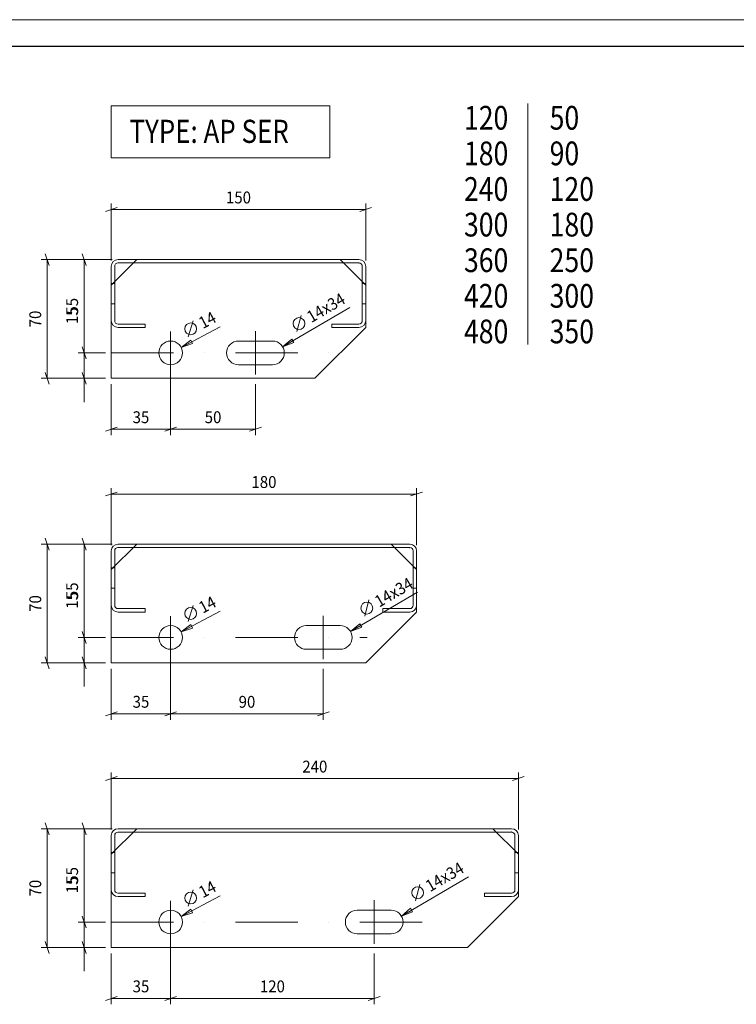
# Model space of a CAD drawing. Units: millimetres. Extents: x -19 to 2008, y -19 to 1417.
# Drawn here: x 662 to 1085, y 837 to 1417 of the extents above; entities that cross this region are included whole.
import ezdxf
from ezdxf.enums import TextEntityAlignment as Align

# ---------------------------------------------------------------- set-up
doc = ezdxf.new("R2010")
doc.units = ezdxf.units.MM
doc.header["$MEASUREMENT"] = 0
doc.linetypes.add('DGN Style 2', pattern=[45.752571, 27.451542, -18.301028])
doc.linetypes.add('DGN Style 4', pattern=[73.249866, 36.602057, -18.301028, 0.045753, -18.301028])
doc.layers.get('Defpoints').update_dxf_attribs({"lineweight": 0})
for name, color, linetype, lineweight in [('1', 3, 'Continuous', 0), ('Dimensions', 2, 'Continuous', 0), ('Level 40', 7, 'Continuous', 0)]:
    doc.layers.add(name, color=color, linetype=linetype, lineweight=lineweight)
doc.styles.add('a 7.0 scale 1 1_1', font='arial.ttf', dxfattribs={"width": 0.928571, "height": 7})
doc.styles.add('c 2.8 scale 1 10', font='arial.ttf', dxfattribs={"width": 0.821429, "height": 28})
doc.styles.add('c 2.8 scale 1 10_1', font='arial.ttf', dxfattribs={"width": 0.821429, "height": 28})

# ---------------------------------------------------------------- blocks, each defined once
blk = doc.blocks.new('_Oblique_0.3')
at = {"color": 0, "linetype": 'ByBlock', "lineweight": -2}
for p, q in [((0, 0), (-1, 0)), ((0.5, 0.166665), (-0.5, -0.166665))]:
    blk.add_line(p, q, dxfattribs=at)
blk = doc.blocks.new('*D58')
at = {"layer": 'Defpoints', "color": 0, "linetype": 'Continuous', "lineweight": 13}
for p in [(54489.47, 5316.68), (54447.73, 5246.68), (54485.47, 5246.68)]:
    blk.add_point(p, dxfattribs=at)
at = {"layer": 'Dimensions', "color": 2, "linetype": 'Continuous', "lineweight": 0}
for p, q in [((54485.97, 5316.68), (54444.23, 5316.68)), ((54447.73, 5309.68), (54447.73, 5253.68)), ((54481.97, 5246.68), (54444.23, 5246.68))]:
    blk.add_line(p, q, dxfattribs=at)
at = {"layer": 'Dimensions', "color": 2, "linetype": 'Continuous', "lineweight": 0, "xscale": 7, "yscale": 7, "zscale": 7}
for p, rotation in [((54447.73, 5316.68), 90), ((54447.73, 5246.68), 270)]:
    blk.add_blockref('_Oblique_0.3', p, dxfattribs=dict(at, rotation=rotation))
at = {"layer": 'Dimensions', "color": 2, "linetype": 'Continuous', "lineweight": 0, "insert": (54440.66, 5281.68), "char_height": 7, "attachment_point": 5, "rotation": 90, "style": 'a 7.0 scale 1 1_1'}
blk.add_mtext('\\H1x;\\W0.928571;70', dxfattribs=at)
blk = doc.blocks.new('*D59')
at = {"layer": 'Defpoints', "color": 0, "linetype": 'Continuous', "lineweight": 13}
for p in [(54725.47, 5346.26), (54485.47, 5312.68), (54725.47, 5312.68)]:
    blk.add_point(p, dxfattribs=at)
at = {"layer": 'Dimensions', "color": 2, "linetype": 'Continuous', "lineweight": 0}
for p, q in [((54485.47, 5316.18), (54485.47, 5349.76)), ((54725.47, 5316.18), (54725.47, 5349.76)), ((54492.47, 5346.26), (54718.47, 5346.26))]:
    blk.add_line(p, q, dxfattribs=at)
at = {"layer": 'Dimensions', "color": 2, "linetype": 'Continuous', "lineweight": 0, "xscale": 7, "yscale": 7, "zscale": 7, "rotation": 180}
blk.add_blockref('_Oblique_0.3', (54485.47, 5346.26), dxfattribs=at)
at = {"layer": 'Dimensions', "color": 2, "linetype": 'Continuous', "lineweight": 0, "xscale": 7, "yscale": 7, "zscale": 7}
blk.add_blockref('_Oblique_0.3', (54725.47, 5346.26), dxfattribs=at)
at = {"layer": 'Dimensions', "color": 2, "linetype": 'Continuous', "lineweight": 0, "insert": (54605.47, 5353.34), "char_height": 7, "attachment_point": 5, "style": 'a 7.0 scale 1 1_1'}
blk.add_mtext('\\H1x;\\W0.928571;240', dxfattribs=at)
blk = doc.blocks.new('*D61')
at = {"layer": 'Defpoints', "color": 0, "linetype": 'Continuous', "lineweight": 13}
for p in [(54469.45, 5261.68), (54485.47, 5261.68), (54485.47, 5246.68)]:
    blk.add_point(p, dxfattribs=at)
at = {"layer": 'Dimensions', "color": 2, "linetype": 'Continuous', "lineweight": 0}
for p, q in [((54469.45, 5268.68), (54469.45, 5291.43)), ((54481.97, 5261.68), (54465.95, 5261.68)), ((54469.45, 5246.68), (54469.45, 5261.68)), ((54481.97, 5246.68), (54465.95, 5246.68)), ((54469.45, 5239.68), (54469.45, 5232.68))]:
    blk.add_line(p, q, dxfattribs=at)
at = {"layer": 'Dimensions', "color": 2, "linetype": 'Continuous', "lineweight": 0, "xscale": 7, "yscale": 7, "zscale": 7}
for p, rotation in [((54469.45, 5261.68), 270), ((54469.45, 5246.68), 90)]:
    blk.add_blockref('_Oblique_0.3', p, dxfattribs=dict(at, rotation=rotation))
at = {"layer": 'Dimensions', "color": 2, "linetype": 'Continuous', "lineweight": 0, "insert": (54462.38, 5283.55), "char_height": 7, "attachment_point": 5, "rotation": 90, "style": 'a 7.0 scale 1 1_1'}
blk.add_mtext('\\H1x;\\W0.928571;15', dxfattribs=at)
blk = doc.blocks.new('*D60')
at = {"layer": 'Defpoints', "color": 0, "linetype": 'Continuous', "lineweight": 13}
for p in [(54469.45, 5316.68), (54489.47, 5316.68), (54485.47, 5261.68)]:
    blk.add_point(p, dxfattribs=at)
at = {"layer": 'Dimensions', "color": 2, "linetype": 'Continuous', "lineweight": 0}
for p, q in [((54485.97, 5316.68), (54465.95, 5316.68)), ((54469.45, 5268.68), (54469.45, 5309.68)), ((54481.97, 5261.68), (54465.95, 5261.68))]:
    blk.add_line(p, q, dxfattribs=at)
at = {"layer": 'Dimensions', "color": 2, "linetype": 'Continuous', "lineweight": 0, "xscale": 7, "yscale": 7, "zscale": 7}
for p, rotation in [((54469.45, 5316.68), 90), ((54469.45, 5261.68), 270)]:
    blk.add_blockref('_Oblique_0.3', p, dxfattribs=dict(at, rotation=rotation))
at = {"layer": 'Dimensions', "color": 2, "linetype": 'Continuous', "lineweight": 0, "insert": (54462.39, 5289.18), "char_height": 7, "attachment_point": 5, "rotation": 90, "style": 'a 7.0 scale 1 1_1'}
blk.add_mtext('\\H1x;\\W0.928571;55', dxfattribs=at)
blk = doc.blocks.new('*D63')
at = {"layer": 'Defpoints', "color": 0, "linetype": 'Continuous', "lineweight": 13}
for p in [(54520.47, 5254.68), (54485.47, 5246.68), (54520.47, 5216.66)]:
    blk.add_point(p, dxfattribs=at)
at = {"layer": 'Dimensions', "color": 2, "linetype": 'Continuous', "lineweight": 0}
for p, q in [((54520.47, 5251.18), (54520.47, 5213.16)), ((54485.47, 5243.18), (54485.47, 5213.16)), ((54492.47, 5216.66), (54513.47, 5216.66))]:
    blk.add_line(p, q, dxfattribs=at)
at = {"layer": 'Dimensions', "color": 2, "linetype": 'Continuous', "lineweight": 0, "xscale": 7, "yscale": 7, "zscale": 7, "rotation": 180}
blk.add_blockref('_Oblique_0.3', (54485.47, 5216.66), dxfattribs=at)
at = {"layer": 'Dimensions', "color": 2, "linetype": 'Continuous', "lineweight": 0, "xscale": 7, "yscale": 7, "zscale": 7}
blk.add_blockref('_Oblique_0.3', (54520.47, 5216.66), dxfattribs=at)
at = {"layer": 'Dimensions', "color": 2, "linetype": 'Continuous', "lineweight": 0, "insert": (54502.97, 5223.74), "char_height": 7, "attachment_point": 5, "style": 'a 7.0 scale 1 1_1'}
blk.add_mtext('\\H1x;\\W0.928571;35', dxfattribs=at)
blk = doc.blocks.new('*D62')
at = {"layer": 'Defpoints', "color": 0, "linetype": 'Continuous', "lineweight": 13}
for p in [(54520.47, 5254.68), (54640.47, 5246.68), (54640.47, 5216.66)]:
    blk.add_point(p, dxfattribs=at)
at = {"layer": 'Dimensions', "color": 2, "linetype": 'Continuous', "lineweight": 0}
for p, q in [((54520.47, 5251.18), (54520.47, 5213.16)), ((54640.47, 5243.18), (54640.47, 5213.16)), ((54527.47, 5216.66), (54633.47, 5216.66))]:
    blk.add_line(p, q, dxfattribs=at)
at = {"layer": 'Dimensions', "color": 2, "linetype": 'Continuous', "lineweight": 0, "xscale": 7, "yscale": 7, "zscale": 7, "rotation": 180}
blk.add_blockref('_Oblique_0.3', (54520.47, 5216.66), dxfattribs=at)
at = {"layer": 'Dimensions', "color": 2, "linetype": 'Continuous', "lineweight": 0, "xscale": 7, "yscale": 7, "zscale": 7}
blk.add_blockref('_Oblique_0.3', (54640.47, 5216.66), dxfattribs=at)
at = {"layer": 'Dimensions', "color": 2, "linetype": 'Continuous', "lineweight": 0, "insert": (54580.47, 5223.74), "char_height": 7, "attachment_point": 5, "style": 'a 7.0 scale 1 1_1'}
blk.add_mtext('\\H1x;\\W0.928571;120', dxfattribs=at)
blk = doc.blocks.new('*D64')
at = {"layer": 'Defpoints', "color": 0, "linetype": 'Continuous', "lineweight": 13}
for p in [(54489.47, 5484.49), (54447.73, 5414.49), (54485.47, 5414.49)]:
    blk.add_point(p, dxfattribs=at)
at = {"layer": 'Dimensions', "color": 2, "linetype": 'Continuous', "lineweight": 0}
for p, q in [((54485.97, 5484.49), (54444.23, 5484.49)), ((54447.73, 5477.49), (54447.73, 5421.49)), ((54481.97, 5414.49), (54444.23, 5414.49))]:
    blk.add_line(p, q, dxfattribs=at)
at = {"layer": 'Dimensions', "color": 2, "linetype": 'Continuous', "lineweight": 0, "xscale": 7, "yscale": 7, "zscale": 7}
for p, rotation in [((54447.73, 5484.49), 90), ((54447.73, 5414.49), 270)]:
    blk.add_blockref('_Oblique_0.3', p, dxfattribs=dict(at, rotation=rotation))
at = {"layer": 'Dimensions', "color": 2, "linetype": 'Continuous', "lineweight": 0, "insert": (54440.66, 5449.49), "char_height": 7, "attachment_point": 5, "rotation": 90, "style": 'a 7.0 scale 1 1_1'}
blk.add_mtext('\\H1x;\\W0.928571;70', dxfattribs=at)
blk = doc.blocks.new('*D65')
at = {"layer": 'Defpoints', "color": 0, "linetype": 'Continuous', "lineweight": 13}
for p in [(54665.47, 5514.07), (54485.47, 5480.49), (54665.47, 5480.49)]:
    blk.add_point(p, dxfattribs=at)
at = {"layer": 'Dimensions', "color": 2, "linetype": 'Continuous', "lineweight": 0}
for p, q in [((54485.47, 5483.99), (54485.47, 5517.57)), ((54665.47, 5483.99), (54665.47, 5517.57)), ((54492.47, 5514.07), (54658.47, 5514.07))]:
    blk.add_line(p, q, dxfattribs=at)
at = {"layer": 'Dimensions', "color": 2, "linetype": 'Continuous', "lineweight": 0, "xscale": 7, "yscale": 7, "zscale": 7, "rotation": 180}
blk.add_blockref('_Oblique_0.3', (54485.47, 5514.07), dxfattribs=at)
at = {"layer": 'Dimensions', "color": 2, "linetype": 'Continuous', "lineweight": 0, "xscale": 7, "yscale": 7, "zscale": 7}
blk.add_blockref('_Oblique_0.3', (54665.47, 5514.07), dxfattribs=at)
at = {"layer": 'Dimensions', "color": 2, "linetype": 'Continuous', "lineweight": 0, "insert": (54575.47, 5521.14), "char_height": 7, "attachment_point": 5, "style": 'a 7.0 scale 1 1_1'}
blk.add_mtext('\\H1x;\\W0.928571;180', dxfattribs=at)
blk = doc.blocks.new('*D67')
at = {"layer": 'Defpoints', "color": 0, "linetype": 'Continuous', "lineweight": 13}
for p in [(54469.45, 5429.49), (54485.47, 5429.49), (54485.47, 5414.49)]:
    blk.add_point(p, dxfattribs=at)
at = {"layer": 'Dimensions', "color": 2, "linetype": 'Continuous', "lineweight": 0}
for p, q in [((54469.45, 5436.49), (54469.45, 5459.23)), ((54481.97, 5429.49), (54465.95, 5429.49)), ((54469.45, 5414.49), (54469.45, 5429.49)), ((54481.97, 5414.49), (54465.95, 5414.49)), ((54469.45, 5407.49), (54469.45, 5400.49))]:
    blk.add_line(p, q, dxfattribs=at)
at = {"layer": 'Dimensions', "color": 2, "linetype": 'Continuous', "lineweight": 0, "xscale": 7, "yscale": 7, "zscale": 7}
for p, rotation in [((54469.45, 5429.49), 270), ((54469.45, 5414.49), 90)]:
    blk.add_blockref('_Oblique_0.3', p, dxfattribs=dict(at, rotation=rotation))
at = {"layer": 'Dimensions', "color": 2, "linetype": 'Continuous', "lineweight": 0, "insert": (54462.38, 5451.36), "char_height": 7, "attachment_point": 5, "rotation": 90, "style": 'a 7.0 scale 1 1_1'}
blk.add_mtext('\\H1x;\\W0.928571;15', dxfattribs=at)
blk = doc.blocks.new('*D66')
at = {"layer": 'Defpoints', "color": 0, "linetype": 'Continuous', "lineweight": 13}
for p in [(54469.45, 5484.49), (54489.47, 5484.49), (54485.47, 5429.49)]:
    blk.add_point(p, dxfattribs=at)
at = {"layer": 'Dimensions', "color": 2, "linetype": 'Continuous', "lineweight": 0}
for p, q in [((54485.97, 5484.49), (54465.95, 5484.49)), ((54469.45, 5436.49), (54469.45, 5477.49)), ((54481.97, 5429.49), (54465.95, 5429.49))]:
    blk.add_line(p, q, dxfattribs=at)
at = {"layer": 'Dimensions', "color": 2, "linetype": 'Continuous', "lineweight": 0, "xscale": 7, "yscale": 7, "zscale": 7}
for p, rotation in [((54469.45, 5484.49), 90), ((54469.45, 5429.49), 270)]:
    blk.add_blockref('_Oblique_0.3', p, dxfattribs=dict(at, rotation=rotation))
at = {"layer": 'Dimensions', "color": 2, "linetype": 'Continuous', "lineweight": 0, "insert": (54462.39, 5456.99), "char_height": 7, "attachment_point": 5, "rotation": 90, "style": 'a 7.0 scale 1 1_1'}
blk.add_mtext('\\H1x;\\W0.928571;55', dxfattribs=at)
blk = doc.blocks.new('*D69')
at = {"layer": 'Defpoints', "color": 0, "linetype": 'Continuous', "lineweight": 13}
for p in [(54520.47, 5422.49), (54485.47, 5414.49), (54520.47, 5384.47)]:
    blk.add_point(p, dxfattribs=at)
at = {"layer": 'Dimensions', "color": 2, "linetype": 'Continuous', "lineweight": 0}
for p, q in [((54520.47, 5418.99), (54520.47, 5380.97)), ((54485.47, 5410.99), (54485.47, 5380.97)), ((54492.47, 5384.47), (54513.47, 5384.47))]:
    blk.add_line(p, q, dxfattribs=at)
at = {"layer": 'Dimensions', "color": 2, "linetype": 'Continuous', "lineweight": 0, "xscale": 7, "yscale": 7, "zscale": 7, "rotation": 180}
blk.add_blockref('_Oblique_0.3', (54485.47, 5384.47), dxfattribs=at)
at = {"layer": 'Dimensions', "color": 2, "linetype": 'Continuous', "lineweight": 0, "xscale": 7, "yscale": 7, "zscale": 7}
blk.add_blockref('_Oblique_0.3', (54520.47, 5384.47), dxfattribs=at)
at = {"layer": 'Dimensions', "color": 2, "linetype": 'Continuous', "lineweight": 0, "insert": (54502.97, 5391.55), "char_height": 7, "attachment_point": 5, "style": 'a 7.0 scale 1 1_1'}
blk.add_mtext('\\H1x;\\W0.928571;35', dxfattribs=at)
blk = doc.blocks.new('*D68')
at = {"layer": 'Defpoints', "color": 0, "linetype": 'Continuous', "lineweight": 13}
for p in [(54520.47, 5422.49), (54610.47, 5414.49), (54610.47, 5384.47)]:
    blk.add_point(p, dxfattribs=at)
at = {"layer": 'Dimensions', "color": 2, "linetype": 'Continuous', "lineweight": 0}
for p, q in [((54520.47, 5418.99), (54520.47, 5380.97)), ((54610.47, 5410.99), (54610.47, 5380.97)), ((54527.47, 5384.47), (54603.47, 5384.47))]:
    blk.add_line(p, q, dxfattribs=at)
at = {"layer": 'Dimensions', "color": 2, "linetype": 'Continuous', "lineweight": 0, "xscale": 7, "yscale": 7, "zscale": 7, "rotation": 180}
blk.add_blockref('_Oblique_0.3', (54520.47, 5384.47), dxfattribs=at)
at = {"layer": 'Dimensions', "color": 2, "linetype": 'Continuous', "lineweight": 0, "xscale": 7, "yscale": 7, "zscale": 7}
blk.add_blockref('_Oblique_0.3', (54610.47, 5384.47), dxfattribs=at)
at = {"layer": 'Dimensions', "color": 2, "linetype": 'Continuous', "lineweight": 0, "insert": (54565.47, 5391.54), "char_height": 7, "attachment_point": 5, "style": 'a 7.0 scale 1 1_1'}
blk.add_mtext('\\H1x;\\W0.928571;90', dxfattribs=at)
blk = doc.blocks.new('*D70')
at = {"layer": 'Defpoints', "color": 0, "linetype": 'Continuous', "lineweight": 13}
for p in [(54489.47, 5652.29), (54447.73, 5582.29), (54485.47, 5582.29)]:
    blk.add_point(p, dxfattribs=at)
at = {"layer": 'Dimensions', "color": 2, "linetype": 'Continuous', "lineweight": 0}
for p, q in [((54485.97, 5652.29), (54444.23, 5652.29)), ((54447.73, 5645.29), (54447.73, 5589.29)), ((54481.97, 5582.29), (54444.23, 5582.29))]:
    blk.add_line(p, q, dxfattribs=at)
at = {"layer": 'Dimensions', "color": 2, "linetype": 'Continuous', "lineweight": 0, "xscale": 7, "yscale": 7, "zscale": 7}
for p, rotation in [((54447.73, 5652.29), 90), ((54447.73, 5582.29), 270)]:
    blk.add_blockref('_Oblique_0.3', p, dxfattribs=dict(at, rotation=rotation))
at = {"layer": 'Dimensions', "color": 2, "linetype": 'Continuous', "lineweight": 0, "insert": (54440.66, 5617.29), "char_height": 7, "attachment_point": 5, "rotation": 90, "style": 'a 7.0 scale 1 1_1'}
blk.add_mtext('\\H1x;\\W0.928571;70', dxfattribs=at)
blk = doc.blocks.new('*D71')
at = {"layer": 'Defpoints', "color": 0, "linetype": 'Continuous', "lineweight": 13}
for p in [(54635.47, 5681.88), (54485.47, 5648.29), (54635.47, 5648.29)]:
    blk.add_point(p, dxfattribs=at)
at = {"layer": 'Dimensions', "color": 2, "linetype": 'Continuous', "lineweight": 0}
for p, q in [((54485.47, 5651.79), (54485.47, 5685.38)), ((54635.47, 5651.79), (54635.47, 5685.38)), ((54492.47, 5681.88), (54628.47, 5681.88))]:
    blk.add_line(p, q, dxfattribs=at)
at = {"layer": 'Dimensions', "color": 2, "linetype": 'Continuous', "lineweight": 0, "xscale": 7, "yscale": 7, "zscale": 7, "rotation": 180}
blk.add_blockref('_Oblique_0.3', (54485.47, 5681.88), dxfattribs=at)
at = {"layer": 'Dimensions', "color": 2, "linetype": 'Continuous', "lineweight": 0, "xscale": 7, "yscale": 7, "zscale": 7}
blk.add_blockref('_Oblique_0.3', (54635.47, 5681.88), dxfattribs=at)
at = {"layer": 'Dimensions', "color": 2, "linetype": 'Continuous', "lineweight": 0, "insert": (54560.47, 5688.95), "char_height": 7, "attachment_point": 5, "style": 'a 7.0 scale 1 1_1'}
blk.add_mtext('\\H1x;\\W0.928571;150', dxfattribs=at)
blk = doc.blocks.new('*D73')
at = {"layer": 'Defpoints', "color": 0, "linetype": 'Continuous', "lineweight": 13}
for p in [(54469.45, 5597.29), (54485.47, 5597.29), (54485.47, 5582.29)]:
    blk.add_point(p, dxfattribs=at)
at = {"layer": 'Dimensions', "color": 2, "linetype": 'Continuous', "lineweight": 0}
for p, q in [((54469.45, 5604.29), (54469.45, 5627.04)), ((54481.97, 5597.29), (54465.95, 5597.29)), ((54469.45, 5582.29), (54469.45, 5597.29)), ((54481.97, 5582.29), (54465.95, 5582.29)), ((54469.45, 5575.29), (54469.45, 5568.29))]:
    blk.add_line(p, q, dxfattribs=at)
at = {"layer": 'Dimensions', "color": 2, "linetype": 'Continuous', "lineweight": 0, "xscale": 7, "yscale": 7, "zscale": 7}
for p, rotation in [((54469.45, 5597.29), 270), ((54469.45, 5582.29), 90)]:
    blk.add_blockref('_Oblique_0.3', p, dxfattribs=dict(at, rotation=rotation))
at = {"layer": 'Dimensions', "color": 2, "linetype": 'Continuous', "lineweight": 0, "insert": (54462.38, 5619.17), "char_height": 7, "attachment_point": 5, "rotation": 90, "style": 'a 7.0 scale 1 1_1'}
blk.add_mtext('\\H1x;\\W0.928571;15', dxfattribs=at)
blk = doc.blocks.new('*D72')
at = {"layer": 'Defpoints', "color": 0, "linetype": 'Continuous', "lineweight": 13}
for p in [(54469.45, 5652.29), (54489.47, 5652.29), (54485.47, 5597.29)]:
    blk.add_point(p, dxfattribs=at)
at = {"layer": 'Dimensions', "color": 2, "linetype": 'Continuous', "lineweight": 0}
for p, q in [((54485.97, 5652.29), (54465.95, 5652.29)), ((54469.45, 5604.29), (54469.45, 5645.29)), ((54481.97, 5597.29), (54465.95, 5597.29))]:
    blk.add_line(p, q, dxfattribs=at)
at = {"layer": 'Dimensions', "color": 2, "linetype": 'Continuous', "lineweight": 0, "xscale": 7, "yscale": 7, "zscale": 7}
for p, rotation in [((54469.45, 5652.29), 90), ((54469.45, 5597.29), 270)]:
    blk.add_blockref('_Oblique_0.3', p, dxfattribs=dict(at, rotation=rotation))
at = {"layer": 'Dimensions', "color": 2, "linetype": 'Continuous', "lineweight": 0, "insert": (54462.39, 5624.79), "char_height": 7, "attachment_point": 5, "rotation": 90, "style": 'a 7.0 scale 1 1_1'}
blk.add_mtext('\\H1x;\\W0.928571;55', dxfattribs=at)
blk = doc.blocks.new('*D75')
at = {"layer": 'Defpoints', "color": 0, "linetype": 'Continuous', "lineweight": 13}
for p in [(54520.47, 5590.29), (54485.47, 5582.29), (54520.47, 5552.28)]:
    blk.add_point(p, dxfattribs=at)
at = {"layer": 'Dimensions', "color": 2, "linetype": 'Continuous', "lineweight": 0}
for p, q in [((54520.47, 5586.79), (54520.47, 5548.78)), ((54485.47, 5578.79), (54485.47, 5548.78)), ((54492.47, 5552.28), (54513.47, 5552.28))]:
    blk.add_line(p, q, dxfattribs=at)
at = {"layer": 'Dimensions', "color": 2, "linetype": 'Continuous', "lineweight": 0, "xscale": 7, "yscale": 7, "zscale": 7, "rotation": 180}
blk.add_blockref('_Oblique_0.3', (54485.47, 5552.28), dxfattribs=at)
at = {"layer": 'Dimensions', "color": 2, "linetype": 'Continuous', "lineweight": 0, "xscale": 7, "yscale": 7, "zscale": 7}
blk.add_blockref('_Oblique_0.3', (54520.47, 5552.28), dxfattribs=at)
at = {"layer": 'Dimensions', "color": 2, "linetype": 'Continuous', "lineweight": 0, "insert": (54502.97, 5559.35), "char_height": 7, "attachment_point": 5, "style": 'a 7.0 scale 1 1_1'}
blk.add_mtext('\\H1x;\\W0.928571;35', dxfattribs=at)
blk = doc.blocks.new('*D74')
at = {"layer": 'Defpoints', "color": 0, "linetype": 'Continuous', "lineweight": 13}
for p in [(54520.47, 5590.29), (54570.47, 5582.29), (54570.47, 5552.28)]:
    blk.add_point(p, dxfattribs=at)
at = {"layer": 'Dimensions', "color": 2, "linetype": 'Continuous', "lineweight": 0}
for p, q in [((54520.47, 5586.79), (54520.47, 5548.78)), ((54570.47, 5578.79), (54570.47, 5548.78)), ((54527.47, 5552.28), (54563.47, 5552.28))]:
    blk.add_line(p, q, dxfattribs=at)
at = {"layer": 'Dimensions', "color": 2, "linetype": 'Continuous', "lineweight": 0, "xscale": 7, "yscale": 7, "zscale": 7, "rotation": 180}
blk.add_blockref('_Oblique_0.3', (54520.47, 5552.28), dxfattribs=at)
at = {"layer": 'Dimensions', "color": 2, "linetype": 'Continuous', "lineweight": 0, "xscale": 7, "yscale": 7, "zscale": 7}
blk.add_blockref('_Oblique_0.3', (54570.47, 5552.28), dxfattribs=at)
at = {"layer": 'Dimensions', "color": 2, "linetype": 'Continuous', "lineweight": 0, "insert": (54545.47, 5559.35), "char_height": 7, "attachment_point": 5, "style": 'a 7.0 scale 1 1_1'}
blk.add_mtext('\\H1x;\\W0.928571;50', dxfattribs=at)

msp = doc.modelspace()

# ---------------------------------------------------------------- linework, layer by layer
at = {"layer": '1', "color": 1, "linetype": 'Continuous', "lineweight": 13}
for p, q in [((731.45, 1275.9), (851.45, 1275.9)), ((731.45, 1108.09), (881.45, 1108.09)), ((731.45, 940.28), (941.45, 940.28))]:
    msp.add_line(p, q, dxfattribs=at)
at = {"layer": '1', "color": 7, "linetype": 'DGN Style 2'}
for p, q in [((716.45, 1261.9), (718.45, 1261.9)), ((866.45, 1261.9), (864.45, 1261.9)), ((716.45, 1094.09), (718.45, 1094.09)), ((896.45, 1094.09), (894.45, 1094.09)), ((716.45, 926.28), (718.45, 926.28)), ((956.45, 926.28), (954.45, 926.28))]:
    msp.add_line(p, q, dxfattribs=at)
for p in [(862.45, 1273.9), (892.45, 1106.09), (952.45, 938.28)]:
    msp.add_point(p, dxfattribs=at)
at = {"layer": 'Dimensions', "color": 2, "linetype": 'Continuous', "lineweight": 0}
for p, q in [((817.48, 1224.44), (857, 1247.62)), ((825.86, 1233.41), (828.36, 1242.99)), ((761.83, 1230.34), (764.75, 1239.79)), ((757.64, 1224.16), (780.63, 1236.3)), ((757.64, 1224.16), (763.29, 1228.46)), ((764.38, 1226.4), (757.64, 1224.16)), ((763.29, 1228.46), (764.38, 1226.4)), ((817.48, 1224.44), (822.93, 1228.99)), ((817.48, 1224.44), (822.93, 1228.99)), ((824.11, 1226.97), (817.48, 1224.44)), ((824.11, 1226.97), (817.48, 1224.44)), ((822.93, 1228.99), (824.11, 1226.97)), ((822.93, 1228.99), (824.11, 1226.97)), ((857.48, 1056.63), (897, 1079.81)), ((865.86, 1065.6), (868.36, 1075.18)), ((757.64, 1056.36), (780.63, 1068.5)), ((761.83, 1062.53), (764.75, 1071.99)), ((757.64, 1056.36), (763.29, 1060.66)), ((764.38, 1058.59), (757.64, 1056.36)), ((763.29, 1060.66), (764.38, 1058.59)), ((857.48, 1056.63), (862.93, 1061.18)), ((857.48, 1056.63), (862.93, 1061.18)), ((864.11, 1059.17), (857.48, 1056.63)), ((864.11, 1059.17), (857.48, 1056.63)), ((862.93, 1061.18), (864.11, 1059.17)), ((862.93, 1061.18), (864.11, 1059.17)), ((887.48, 888.82), (927, 912)), ((895.86, 897.8), (898.36, 907.38)), ((757.64, 888.55), (780.63, 900.69)), ((761.83, 894.72), (764.75, 904.18)), ((757.64, 888.55), (763.29, 892.85)), ((764.38, 890.79), (757.64, 888.55)), ((763.29, 892.85), (764.38, 890.79)), ((887.48, 888.82), (892.93, 893.37)), ((894.11, 891.36), (887.48, 888.82)), ((892.93, 893.37), (894.11, 891.36))]:
    msp.add_line(p, q, dxfattribs=at)
for centre in [(763.29, 1235.07), (827.11, 1238.2), (763.29, 1067.26), (867.11, 1070.39), (897.11, 902.59), (763.29, 899.45)]:
    msp.add_circle(centre, 3.5, dxfattribs=at)
at = {"layer": 'Level 40', "color": 7, "linetype": 'Continuous', "lineweight": 0}
for p, q in [((157.09, 1417.37), (2007.75, 1417.37)), ((845.3, 1366.53), (716.45, 1366.53)), ((716.45, 1366.53), (716.45, 1335.93)), ((845.3, 1335.93), (845.3, 1366.53)), ((716.45, 1335.93), (845.3, 1335.93))]:
    msp.add_line(p, q, dxfattribs=at)
at = {"layer": 'Level 40', "color": 172, "linetype": 'Continuous', "lineweight": 30}
msp.add_line((172.66, 1401.79), (1992.18, 1401.79), dxfattribs=at)
at = {"layer": 'Level 40', "color": 7, "linetype": 'Continuous', "lineweight": 0, "ltscale": 0.5}
msp.add_line((962.07, 1367.89), (962.07, 1225.77), dxfattribs=at)
at = {"layer": 'Level 40', "color": 3, "linetype": 'Continuous', "lineweight": 13}
for p, q in [((731.45, 1275.9), (716.45, 1260.9)), ((716.45, 1271.9), (716.45, 1261.9)), ((718.45, 1261.9), (718.45, 1271.9)), ((720.36, 1273.9), (742.87, 1273.9)), ((742.87, 1275.9), (720.45, 1275.9)), ((742.87, 1275.9), (862.45, 1275.9)), ((862.45, 1273.9), (742.87, 1273.9)), ((851.45, 1275.9), (866.45, 1260.9)), ((864.45, 1261.9), (864.45, 1271.9)), ((866.45, 1271.9), (866.45, 1235.9)), ((718.45, 1261.9), (716.45, 1261.9)), ((716.45, 1261.9), (716.45, 1255.9)), ((716.45, 1260.9), (716.45, 1205.9)), ((718.45, 1249.9), (718.45, 1261.9)), ((864.45, 1261.9), (864.45, 1249.9)), ((866.45, 1261.9), (864.45, 1261.9)), ((866.45, 1255.9), (866.45, 1261.9)), ((716.45, 1255.9), (716.45, 1249.9)), ((866.45, 1249.9), (866.45, 1255.9)), ((716.45, 1249.9), (718.45, 1249.9)), ((716.45, 1239.9), (716.45, 1249.9)), ((716.45, 1249.9), (718.45, 1249.9)), ((718.45, 1249.9), (718.45, 1239.9)), ((864.45, 1249.9), (866.45, 1249.9)), ((864.45, 1239.9), (864.45, 1249.9)), ((864.45, 1249.9), (866.45, 1249.9)), ((866.45, 1249.9), (866.45, 1247.6)), ((866.45, 1247.6), (866.45, 1239.9)), ((720.45, 1237.9), (736.45, 1237.9)), ((736.45, 1237.9), (736.45, 1235.9)), ((846.45, 1235.9), (846.45, 1237.9)), ((846.45, 1237.9), (862.45, 1237.9)), ((836.45, 1205.9), (866.45, 1235.9)), ((862.45, 1235.9), (846.45, 1235.9)), ((791.44, 1227.9), (811.44, 1227.9)), ((811.44, 1213.9), (791.44, 1213.9)), ((716.45, 1205.9), (836.45, 1205.9)), ((731.45, 1108.09), (716.45, 1093.09)), ((716.45, 1104.09), (716.45, 1094.09)), ((718.45, 1094.09), (718.45, 1104.09)), ((720.36, 1106.09), (742.87, 1106.09)), ((742.87, 1108.09), (720.45, 1108.09)), ((742.87, 1108.09), (892.45, 1108.09)), ((892.45, 1106.09), (742.87, 1106.09)), ((881.45, 1108.09), (896.45, 1093.09)), ((894.45, 1094.09), (894.45, 1104.09)), ((896.45, 1104.09), (896.45, 1068.09)), ((718.45, 1094.09), (716.45, 1094.09)), ((716.45, 1094.09), (716.45, 1088.09)), ((716.45, 1093.09), (716.45, 1038.09)), ((718.45, 1082.09), (718.45, 1094.09)), ((894.45, 1094.09), (894.45, 1082.09)), ((896.45, 1094.09), (894.45, 1094.09)), ((896.45, 1088.09), (896.45, 1094.09)), ((716.45, 1088.09), (716.45, 1082.09)), ((896.45, 1082.09), (896.45, 1088.09)), ((716.45, 1082.09), (718.45, 1082.09)), ((716.45, 1072.09), (716.45, 1082.09)), ((716.45, 1082.09), (718.45, 1082.09)), ((718.45, 1082.09), (718.45, 1072.09)), ((894.45, 1082.09), (896.45, 1082.09)), ((894.45, 1072.09), (894.45, 1082.09)), ((894.45, 1082.09), (896.45, 1082.09)), ((896.45, 1082.09), (896.45, 1079.8)), ((896.45, 1079.8), (896.45, 1072.09)), ((720.45, 1070.09), (736.45, 1070.09)), ((736.45, 1070.09), (736.45, 1068.09)), ((876.45, 1068.09), (876.45, 1070.09)), ((876.45, 1070.09), (892.45, 1070.09)), ((866.45, 1038.09), (896.45, 1068.09)), ((892.45, 1068.09), (876.45, 1068.09)), ((831.44, 1060.09), (851.44, 1060.09)), ((851.44, 1046.09), (831.44, 1046.09)), ((716.45, 1038.09), (866.45, 1038.09)), ((731.45, 940.28), (716.45, 925.28)), ((716.45, 936.28), (716.45, 926.28)), ((718.45, 926.28), (718.45, 936.28)), ((720.36, 938.28), (742.87, 938.28)), ((742.87, 940.28), (720.45, 940.28)), ((742.87, 940.28), (952.45, 940.28)), ((952.45, 938.28), (742.87, 938.28)), ((941.45, 940.28), (956.45, 925.28)), ((954.45, 926.28), (954.45, 936.28)), ((956.45, 936.28), (956.45, 900.28)), ((718.45, 926.28), (716.45, 926.28)), ((716.45, 926.28), (716.45, 920.28)), ((716.45, 925.28), (716.45, 870.28)), ((718.45, 914.28), (718.45, 926.28)), ((954.45, 926.28), (954.45, 914.28)), ((956.45, 926.28), (954.45, 926.28)), ((956.45, 920.28), (956.45, 926.28)), ((716.45, 920.28), (716.45, 914.28)), ((956.45, 914.28), (956.45, 920.28)), ((716.45, 914.28), (718.45, 914.28)), ((716.45, 904.28), (716.45, 914.28)), ((716.45, 914.28), (718.45, 914.28)), ((718.45, 914.28), (718.45, 904.28)), ((954.45, 914.28), (956.45, 914.28)), ((954.45, 904.28), (954.45, 914.28)), ((954.45, 914.28), (956.45, 914.28)), ((956.45, 914.28), (956.45, 911.99)), ((956.45, 911.99), (956.45, 904.28)), ((720.45, 902.28), (736.45, 902.28)), ((736.45, 902.28), (736.45, 900.28)), ((926.45, 870.28), (956.45, 900.28)), ((936.45, 900.28), (936.45, 902.28)), ((936.45, 902.28), (952.45, 902.28)), ((952.45, 900.28), (936.45, 900.28)), ((861.44, 892.28), (881.44, 892.28)), ((881.44, 878.28), (861.44, 878.28)), ((716.45, 870.28), (926.45, 870.28))]:
    msp.add_line(p, q, dxfattribs=at)
at = {"layer": 'Level 40', "color": 12, "linetype": 'DGN Style 4', "lineweight": 0}
for p, q in [((751.45, 1233.48), (751.45, 1208.31)), ((801.44, 1233.71), (801.44, 1208.08)), ((716.45, 1220.9), (857.22, 1220.9)), ((751.45, 1065.68), (751.45, 1040.5)), ((841.44, 1065.9), (841.44, 1040.28)), ((716.45, 1053.09), (867.22, 1053.09)), ((751.45, 897.87), (751.45, 872.69)), ((871.44, 898.09), (871.44, 872.47)), ((716.45, 885.28), (917.22, 885.28))]:
    msp.add_line(p, q, dxfattribs=at)
at = {"layer": 'Level 40', "color": 3, "linetype": 'Continuous', "lineweight": 13, "flags": 128}
for points in [[(736.45, 1235.9), (720.45, 1235.9)], [(736.45, 1068.09), (720.45, 1068.09)], [(736.45, 900.28), (720.45, 900.28)]]:
    msp.add_lwpolyline(points, dxfattribs=at)
at = {"layer": 'Level 40', "color": 3, "linetype": 'Continuous', "lineweight": 13}
for centre in [(751.45, 1220.9), (751.45, 1053.09), (751.45, 885.28)]:
    msp.add_circle(centre, 7, dxfattribs=at)
for centre, radius, start, end in [((720.45, 1271.9), 4, 90, 180), ((862.45, 1271.9), 2, 0, 90), ((720.45, 1239.9), 2, 180, 270), ((862.45, 1239.9), 2, 270, 0), ((720.45, 1104.09), 4, 90, 180), ((892.45, 1104.09), 2, 0, 90), ((720.45, 1072.09), 2, 180, 270), ((892.45, 1072.09), 2, 270, 0), ((720.45, 936.28), 4, 90, 180), ((952.45, 936.28), 2, 0, 90), ((720.45, 904.28), 2, 180, 270), ((952.45, 904.28), 2, 270, 0)]:
    msp.add_arc(centre, radius, start, end, dxfattribs=at)
at = {"layer": 'Level 40', "color": 3, "linetype": 'Continuous', "lineweight": 13, "extrusion": (0, 0, -1)}
for centre, radius, start, end in [((-720.45, 1271.9), 2, 0, 90), ((-862.45, 1271.9), 4, 90, 180), ((-720.45, 1239.9), 4, 270, 0), ((-862.45, 1239.9), 4, 180, 270), ((-791.44, 1220.9), 7, 270, 90), ((-811.44, 1220.9), 7, 90, 270), ((-720.45, 1104.09), 2, 0, 90), ((-892.45, 1104.09), 4, 90, 180), ((-720.45, 1072.09), 4, 270, 0), ((-892.45, 1072.09), 4, 180, 270), ((-831.44, 1053.09), 7, 270, 90), ((-851.44, 1053.09), 7, 90, 270), ((-720.45, 936.28), 2, 0, 90), ((-952.45, 936.28), 4, 90, 180), ((-720.45, 904.28), 4, 270, 0), ((-952.45, 904.28), 4, 180, 270), ((-861.44, 885.28), 7, 270, 90), ((-881.44, 885.28), 7, 90, 270)]:
    msp.add_arc(centre, radius, start, end, dxfattribs=at)

# ---------------------------------------------------------------- block references
at = {"layer": 'Dimensions', "color": 2, "linetype": 'Continuous', "lineweight": 0}
for name in ['*D71', '*D70', '*D72', '*D73', '*D75', '*D74', '*D65', '*D64', '*D66', '*D67', '*D69', '*D68', '*D59', '*D58', '*D60', '*D61', '*D63', '*D62']:
    msp.add_blockref(name, (-53769.02, -4376.4), dxfattribs=at)

# ---------------------------------------------------------------- texts
at = {"layer": 'Dimensions', "color": 2, "linetype": 'Continuous', "lineweight": 0, "style": 'a 7.0 scale 1 1_1', "width": 0.928571}
for s, rotation, p in [('14x34', 30.39547, (842.98, 1247.51)), ('14', 27.83936, (773.09, 1240.24)), ('14x34', 30.39547, (882.98, 1079.7)), ('14', 27.83936, (773.09, 1072.43)), ('14x34', 30.39547, (912.98, 911.9)), ('14', 27.83936, (773.09, 904.62))]:
    msp.add_text(s, height=7, rotation=rotation, dxfattribs=at).set_placement(p, align=Align.MIDDLE_CENTER)
at = {"layer": 'Level 40', "color": 2, "linetype": 'Continuous', "lineweight": 13, "style": 'c 2.8 scale 1 10', "width": 0.821429}
for s, p in [('120', (924.4, 1359.53)), ('50', (974.9, 1359.53)), ('180', (924.4, 1338.53)), ('90', (974.9, 1338.53)), ('240', (924.4, 1317.53)), ('120', (974.9, 1317.53)), ('300', (924.4, 1296.53)), ('180', (974.9, 1296.53)), ('360', (924.4, 1275.53)), ('250', (974.9, 1275.53)), ('420', (924.4, 1254.53)), ('300', (974.9, 1254.53)), ('480', (924.4, 1233.53)), ('350', (974.9, 1233.53))]:
    msp.add_text(s, height=14, dxfattribs=at).set_placement(p, align=Align.MIDDLE_LEFT)
at = {"layer": 'Level 40', "color": 7, "linetype": 'Continuous', "lineweight": 0, "style": 'c 2.8 scale 1 10_1', "width": 0.821429}
msp.add_text('TYPE: AP SER', height=13.65, dxfattribs=at).set_placement((727.2, 1351.54), align=Align.MIDDLE_LEFT)

doc.saveas('drawing.dxf')
